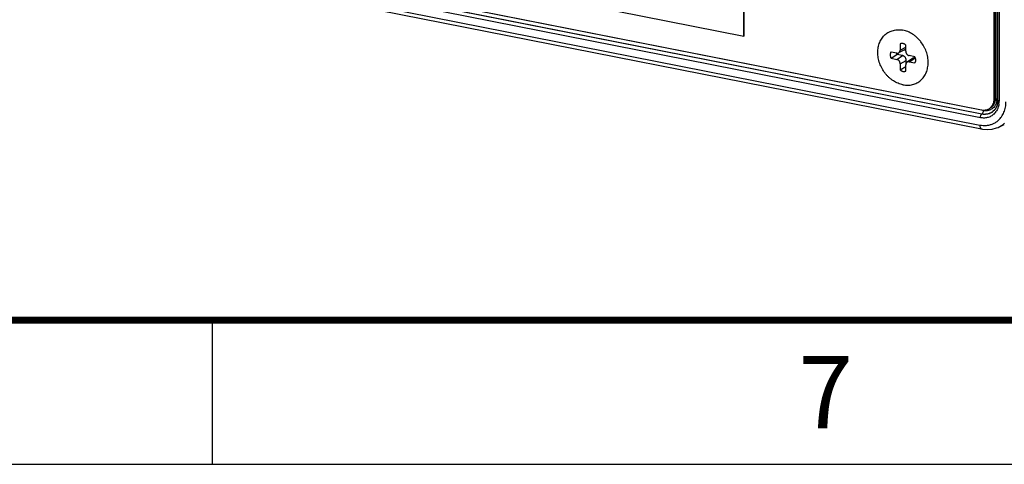
# Model space of a CAD drawing. Units: inches. Extents: x 0 to 34, y 0 to 22.
# Drawn here: x 3.6 to 7, y 0 to 1.5 of the extents above; entities that cross this region are included whole.
import ezdxf

# ---------------------------------------------------------------- set-up
doc = ezdxf.new("R2010")
doc.units = ezdxf.units.IN
doc.header["$LTSCALE"] = 1.87
doc.header["$MEASUREMENT"] = 0
doc.layers.get('0').update_dxf_attribs({"linetype": 'CONTINUOUS'})
doc.layers.add('02___PRT_ALL_AXES', color=7, linetype='CONTINUOUS')

msp = doc.modelspace()

# ---------------------------------------------------------------- linework, layer by layer
at = {"color": 7, "linetype": 'CONTINUOUS'}
for p, q in [((6.9586, 1.2674), (6.9586, 6.7834)), ((6.9636, 1.2704), (6.9636, 6.7864)), ((6.9684, 6.786), (6.9684, 1.2689)), ((6.9707, 6.7796), (6.9707, 1.2624)), ((6.9757, 6.7767), (6.9757, 1.2595)), ((6.9156, 1.2141), (1.8309, 2.2181)), ((6.9161, 1.2145), (1.8315, 2.2185)), ((1.8317, 2.2328), (6.9153, 1.229)), ((6.9208, 1.2266), (1.8362, 2.2307)), ((6.9109, 1.2019), (1.8262, 2.2059)), ((1.8283, 2.1797), (6.9087, 1.1765)), ((1.8345, 2.166), (6.9148, 1.1628)), ((6.0906, 1.4842), (6.0906, 1.7191)), ((6.0926, 1.4854), (6.0926, 1.7203)), ((5.5647, 1.588), (6.0906, 1.4842)), ((6.0926, 1.4854), (6.0906, 1.4842)), ((6.6481, 1.4371), (6.6274, 1.4265)), ((6.6329, 1.4577), (6.6327, 1.4576)), ((6.6327, 1.4576), (6.6329, 1.4577)), ((6.6327, 1.4576), (6.6327, 1.4361)), ((6.6327, 1.4361), (6.6525, 1.4469)), ((6.6525, 1.4322), (6.6525, 1.4537)), ((6.6209, 1.4256), (6.6011, 1.4296)), ((6.6011, 1.4081), (6.6217, 1.4212)), ((6.6011, 1.4081), (6.6209, 1.4042)), ((6.6209, 1.4042), (6.6409, 1.4174)), ((6.6409, 1.4174), (6.6217, 1.4212)), ((6.6327, 1.3891), (6.6539, 1.4007)), ((6.6539, 1.3911), (6.6539, 1.4007)), ((6.6761, 1.4073), (6.6568, 1.3943)), ((6.6841, 1.4132), (6.6642, 1.4171)), ((6.6642, 1.3957), (6.6842, 1.4088)), ((6.6861, 1.4085), (6.6842, 1.4088)), ((6.6327, 1.3891), (6.6327, 1.3676)), ((6.6327, 1.3676), (6.6525, 1.379)), ((6.6525, 1.3637), (6.6525, 1.3852)), ((6.6642, 1.3957), (6.6841, 1.3917)), ((6.9636, 1.2704), (6.9586, 1.2674)), ((6.9605, 1.2297), (6.9545, 1.2234)), ((6.9652, 1.2372), (6.9605, 1.2297)), ((6.9685, 1.2458), (6.9652, 1.2372)), ((6.9703, 1.2552), (6.9685, 1.2458)), ((6.9707, 1.2624), (6.9703, 1.2552)), ((6.9161, 1.2145), (6.9156, 1.2141)), ((6.9202, 1.2217), (6.9194, 1.2194)), ((6.9545, 1.2234), (6.9529, 1.2221)), ((6.9531, 1.2222), (6.9529, 1.2221)), ((6.954, 1.2229), (6.9538, 1.2228)), ((6.9148, 1.1628), (6.9183, 1.1622)), ((6.9183, 1.1622), (6.935, 1.1608)), ((6.935, 1.1608), (6.9513, 1.1622)), ((6.9513, 1.1622), (6.9668, 1.1662)), ((6.9668, 1.1662), (6.9724, 1.1684)), ((6.9724, 1.1684), (6.9937, 1.1777)), ((0, 0), (34, 0)), ((0, 0), (34, 0))]:
    msp.add_line(p, q, dxfattribs=at)
at = {"color": 3, "linetype": 'CONTINUOUS'}
msp.add_line((4.25, 0), (4.25, 0.5), dxfattribs=at)
at = {"color": 3, "linetype": 'CONTINUOUS', "const_width": 0.025}
msp.add_lwpolyline([(33.5, 0.5), (0.5, 0.5)], dxfattribs=at)
at = {"color": 7, "linetype": 'CONTINUOUS'}
for centre, radius, start, end in [((6.6391, 1.4456), 0.0136, 112.8646, 117.1852), ((6.6419, 1.4316), 0.0227, 194.6142, 207.2233), ((6.9158, 1.2702), 0.0478, 351.438, 355.977), ((6.9144, 1.2703), 0.0492, 355.9612, 0.01), ((6.9147, 1.2688), 0.0536, 351.4055, 0.0575), ((6.9025, 1.2594), 0.0732, 351.3963, 0.055), ((6.9267, 1.2561), 0.0429, 300.588, 307.5769), ((6.9272, 1.2568), 0.0432, 300.6104, 307.9665), ((6.9214, 1.2529), 0.053, 317.261, 326.1669), ((6.9267, 1.2447), 0.0696, 293.1593, 302.3937), ((6.9266, 1.2448), 0.0698, 302.3964, 311.6231), ((6.9394, 1.2444), 0.0829, 293.5987, 311.6195)]:
    msp.add_arc(centre, radius, start, end, dxfattribs=at)
for points, knots in [([(6.6274, 1.4265), (6.6278, 1.4267), (6.6286, 1.4271), (6.6296, 1.428), (6.6306, 1.4291), (6.6313, 1.4303), (6.6319, 1.4316), (6.6324, 1.433), (6.6327, 1.4345), (6.6327, 1.4356), (6.6327, 1.4361)], [0, 0, 0, 0, 0.118272, 0.2371, 0.357354, 0.479765, 0.60494, 0.733341, 0.86515, 1, 1, 1, 1]), ([(6.6525, 1.4537), (6.6518, 1.4544), (6.6504, 1.4555), (6.6481, 1.457), (6.6457, 1.4581), (6.6433, 1.4589), (6.6408, 1.4593), (6.6384, 1.4593), (6.636, 1.4589), (6.6345, 1.4585), (6.6338, 1.4582)], [0, 0, 0, 0, 0.136123, 0.269433, 0.399426, 0.525845, 0.648684, 0.768232, 0.88505, 1, 1, 1, 1]), ([(6.6481, 1.4371), (6.6485, 1.4373), (6.6494, 1.4379), (6.6506, 1.4389), (6.6517, 1.4401), (6.6522, 1.441), (6.6525, 1.4415)], [0, 0, 0, 0, 0.246229, 0.493735, 0.744456, 1, 1, 1, 1]), ([(6.6011, 1.4296), (6.6006, 1.4289), (6.5997, 1.4274), (6.5988, 1.4249), (6.5982, 1.4222), (6.5979, 1.4184), (6.5986, 1.4136), (6.6001, 1.4099), (6.6011, 1.4081)], [0, 0, 0, 0, 0.113819, 0.230899, 0.35161, 0.475986, 0.733827, 1, 1, 1, 1]), ([(6.6209, 1.4256), (6.6215, 1.4255), (6.6226, 1.4254), (6.6243, 1.4255), (6.6259, 1.4258), (6.6269, 1.4262), (6.6274, 1.4265)], [0, 0, 0, 0, 0.258589, 0.510631, 0.757017, 1, 1, 1, 1]), ([(6.6327, 1.3891), (6.6327, 1.39), (6.6326, 1.3917), (6.6319, 1.3942), (6.6308, 1.3966), (6.6293, 1.3989), (6.6275, 1.4008), (6.6255, 1.4024), (6.6233, 1.4036), (6.6217, 1.4041), (6.6209, 1.4042)], [0, 0, 0, 0, 0.123635, 0.250716, 0.379679, 0.509016, 0.637034, 0.762201, 0.883456, 1, 1, 1, 1]), ([(6.6539, 1.4007), (6.6539, 1.4017), (6.6537, 1.4036), (6.653, 1.4063), (6.6518, 1.409), (6.6502, 1.4115), (6.6482, 1.4136), (6.646, 1.4154), (6.6435, 1.4167), (6.6418, 1.4172), (6.6409, 1.4174)], [0, 0, 0, 0, 0.123635, 0.250716, 0.379679, 0.509016, 0.637034, 0.762201, 0.883456, 1, 1, 1, 1]), ([(6.6525, 1.4322), (6.6525, 1.4313), (6.6526, 1.4296), (6.6533, 1.4271), (6.6544, 1.4247), (6.6558, 1.4224), (6.6576, 1.4205), (6.6597, 1.4189), (6.6619, 1.4177), (6.6634, 1.4172), (6.6642, 1.4171)], [0, 0, 0, 0, 0.123635, 0.250716, 0.379679, 0.509016, 0.637034, 0.762201, 0.883456, 1, 1, 1, 1]), ([(6.6842, 1.4088), (6.6835, 1.409), (6.6824, 1.4091), (6.681, 1.409), (6.6799, 1.4089), (6.6789, 1.4087), (6.6779, 1.4083), (6.677, 1.4079), (6.6764, 1.4075), (6.6761, 1.4073)], [0, 0, 0, 0, 0.258993, 0.38574, 0.510683, 0.634154, 0.756567, 0.878367, 1, 1, 1, 1]), ([(6.6841, 1.3917), (6.6846, 1.3924), (6.6855, 1.3939), (6.6864, 1.3964), (6.687, 1.3991), (6.6872, 1.4029), (6.6865, 1.4077), (6.685, 1.4114), (6.6841, 1.4132)], [0, 0, 0, 0, 0.113819, 0.230899, 0.35161, 0.475986, 0.733827, 1, 1, 1, 1]), ([(6.6327, 1.3676), (6.6334, 1.3669), (6.6349, 1.3657), (6.6374, 1.3642), (6.6399, 1.363), (6.6425, 1.3623), (6.6452, 1.362), (6.6473, 1.3621), (6.649, 1.3624), (6.6506, 1.3628), (6.6517, 1.3633), (6.6525, 1.3637)], [0, 0, 0, 0, 0.136776, 0.270486, 0.400593, 0.526842, 0.649305, 0.768408, 0.826979, 0.885032, 1, 1, 1, 1]), ([(6.6568, 1.3943), (6.6565, 1.3941), (6.6558, 1.3936), (6.655, 1.3927), (6.6542, 1.3916), (6.6536, 1.3905), (6.6531, 1.3893), (6.6527, 1.388), (6.6525, 1.3866), (6.6525, 1.3857), (6.6525, 1.3852)], [0, 0, 0, 0, 0.117897, 0.236843, 0.357472, 0.480315, 0.605816, 0.7343, 0.865812, 1, 1, 1, 1]), ([(6.6642, 1.3957), (6.6636, 1.3958), (6.6626, 1.3959), (6.6613, 1.3959), (6.6603, 1.3957), (6.6594, 1.3955), (6.6585, 1.3952), (6.6576, 1.3948), (6.6571, 1.3945), (6.6568, 1.3943)], [0, 0, 0, 0, 0.258993, 0.38574, 0.510683, 0.634154, 0.756567, 0.878367, 1, 1, 1, 1]), ([(6.9577, 1.2582), (6.9579, 1.259), (6.9584, 1.262), (6.9586, 1.2651), (6.9586, 1.2674)], [0, 0, 0, 0, 0.247097, 1, 1, 1, 1]), ([(6.9603, 1.253), (6.9606, 1.2538), (6.9619, 1.2571), (6.9627, 1.2605), (6.9631, 1.2631)], [0, 0, 0, 0, 0.245726, 1, 1, 1, 1]), ([(6.9153, 1.229), (6.9175, 1.2285), (6.922, 1.228), (6.9287, 1.2284), (6.935, 1.23), (6.939, 1.2318), (6.9408, 1.2329)], [0, 0, 0, 0, 0.258376, 0.510448, 0.756883, 1, 1, 1, 1]), ([(6.9487, 1.2309), (6.9467, 1.2298), (6.9424, 1.2278), (6.9378, 1.2266), (6.9355, 1.2263)], [0, 0, 0, 0, 0.496774, 1, 1, 1, 1]), ([(6.9408, 1.2329), (6.9424, 1.2339), (6.9455, 1.2361), (6.9508, 1.2415), (6.9538, 1.2465), (6.9553, 1.2501)], [0, 0, 0, 0, 0.244873, 0.492028, 1, 1, 1, 1]), ([(6.9458, 1.2359), (6.9479, 1.2371), (6.9517, 1.24), (6.9549, 1.2437), (6.9563, 1.2457)], [0, 0, 0, 0, 0.496176, 1, 1, 1, 1]), ([(6.9593, 1.2403), (6.9578, 1.2384), (6.9546, 1.2349), (6.9507, 1.2321), (6.9487, 1.2309)], [0, 0, 0, 0, 0.502986, 1, 1, 1, 1]), ([(6.9553, 1.2501), (6.9556, 1.2507), (6.9566, 1.2534), (6.9573, 1.2561), (6.9577, 1.2582)], [0, 0, 0, 0, 0.246419, 1, 1, 1, 1]), ([(6.9563, 1.2457), (6.9567, 1.2463), (6.9582, 1.2486), (6.9595, 1.2511), (6.9603, 1.253)], [0, 0, 0, 0, 0.246786, 1, 1, 1, 1]), ([(6.9632, 1.2464), (6.9629, 1.2459), (6.9617, 1.2437), (6.9604, 1.2417), (6.9593, 1.2403)], [0, 0, 0, 0, 0.252671, 1, 1, 1, 1]), ([(6.966, 1.2533), (6.9659, 1.2527), (6.965, 1.2504), (6.964, 1.2481), (6.9632, 1.2464)], [0, 0, 0, 0, 0.253205, 1, 1, 1, 1]), ([(6.9725, 1.2383), (6.9721, 1.2369), (6.9703, 1.2318), (6.9677, 1.2268), (6.9654, 1.2234)], [0, 0, 0, 0, 0.255162, 1, 1, 1, 1]), ([(6.9678, 1.2608), (6.9677, 1.2602), (6.9672, 1.2576), (6.9666, 1.2552), (6.966, 1.2533)], [0, 0, 0, 0, 0.253049, 1, 1, 1, 1]), ([(6.9757, 1.2595), (6.975, 1.2596), (6.9738, 1.2599), (6.9723, 1.2605), (6.9715, 1.2611), (6.9711, 1.2615), (6.9708, 1.2619), (6.9707, 1.2623), (6.9707, 1.2624)], [0, 0, 0, 0, 0.347088, 0.631609, 0.746318, 0.84341, 0.925991, 1, 1, 1, 1]), ([(6.9749, 1.2484), (6.9748, 1.2476), (6.9742, 1.2441), (6.9733, 1.2408), (6.9725, 1.2383)], [0, 0, 0, 0, 0.253053, 1, 1, 1, 1]), ([(6.9729, 1.1927), (6.9772, 1.1964), (6.9849, 1.2052), (6.9933, 1.2207), (6.9984, 1.2384), (6.9995, 1.2508), (6.9995, 1.2571)], [0, 0, 0, 0, 0.237101, 0.481447, 0.735625, 1, 1, 1, 1]), ([(6.9603, 1.217), (6.9573, 1.2137), (6.9505, 1.208), (6.9403, 1.2034), (6.9316, 1.2013), (6.9224, 1.2004), (6.9154, 1.201), (6.9109, 1.2019)], [0, 0, 0, 0, 0.245419, 0.490206, 0.614514, 0.740826, 1, 1, 1, 1]), ([(6.9109, 1.2019), (6.9109, 1.2031), (6.9111, 1.2056), (6.9121, 1.2091), (6.9133, 1.2117), (6.9146, 1.2132), (6.9153, 1.2138), (6.9156, 1.2141)], [0, 0, 0, 0, 0.27535, 0.55275, 0.801389, 0.907983, 1, 1, 1, 1]), ([(6.9486, 1.2191), (6.9462, 1.2177), (6.9411, 1.2154), (6.9329, 1.2133), (6.9243, 1.2128), (6.9185, 1.2135), (6.9156, 1.2141)], [0, 0, 0, 0, 0.243335, 0.48956, 0.741434, 1, 1, 1, 1]), ([(6.9492, 1.2196), (6.9468, 1.2182), (6.9417, 1.2159), (6.9306, 1.2131), (6.9218, 1.2133), (6.9161, 1.2145)], [0, 0, 0, 0, 0.243215, 0.489824, 1, 1, 1, 1]), ([(6.9194, 1.2194), (6.919, 1.2183), (6.9183, 1.2169), (6.9171, 1.2153), (6.9164, 1.2147), (6.9161, 1.2145)], [0, 0, 0, 0, 0.555927, 0.79426, 1, 1, 1, 1]), ([(6.9208, 1.2266), (6.9208, 1.2262), (6.9208, 1.2246), (6.9205, 1.2229), (6.9202, 1.2217)], [0, 0, 0, 0, 0.241822, 1, 1, 1, 1]), ([(6.9283, 1.2258), (6.9277, 1.2258), (6.9252, 1.2259), (6.9227, 1.2263), (6.9208, 1.2266)], [0, 0, 0, 0, 0.247618, 1, 1, 1, 1]), ([(6.9355, 1.2263), (6.9349, 1.2262), (6.9325, 1.2259), (6.9301, 1.2258), (6.9283, 1.2258)], [0, 0, 0, 0, 0.247733, 1, 1, 1, 1]), ([(6.9087, 1.1765), (6.9164, 1.175), (6.9282, 1.1742), (6.9434, 1.1768), (6.9506, 1.1792), (6.9541, 1.1807)], [0, 0, 0, 0, 0.509544, 0.75663, 1, 1, 1, 1]), ([(6.9087, 1.1765), (6.9087, 1.1748), (6.9089, 1.1716), (6.9099, 1.1678), (6.9112, 1.1655), (6.9122, 1.1642), (6.9135, 1.1632), (6.9144, 1.1629), (6.9148, 1.1628)], [0, 0, 0, 0, 0.323409, 0.599756, 0.71664, 0.820192, 0.913071, 1, 1, 1, 1])]:
    msp.add_open_spline(points, degree=3, knots=knots, dxfattribs=at)
at = {"layer": '02___PRT_ALL_AXES', "color": 7, "linetype": 'CONTINUOUS'}
for points, knots in [([(6.6426, 1.316), (6.6397, 1.3165), (6.6339, 1.318), (6.6255, 1.321), (6.6171, 1.325), (6.6091, 1.3297), (6.6013, 1.3352), (6.594, 1.3414), (6.5871, 1.3483), (6.5786, 1.3583), (6.5714, 1.3694), (6.5655, 1.3811), (6.5607, 1.3933), (6.5565, 1.4088), (6.5551, 1.4247), (6.5556, 1.437), (6.5569, 1.446), (6.5589, 1.4546), (6.5618, 1.4628), (6.5655, 1.4705), (6.5699, 1.4776), (6.575, 1.4841), (6.5808, 1.4899), (6.5871, 1.4949), (6.594, 1.4991), (6.6014, 1.5024), (6.6092, 1.5049), (6.6173, 1.5064), (6.6256, 1.507), (6.6341, 1.5067), (6.6398, 1.5059), (6.6426, 1.5053)], [0, 0, 0, 0, 0.030653, 0.061934, 0.093831, 0.126313, 0.159326, 0.192801, 0.226653, 0.260784, 0.32941, 0.363737, 0.397908, 0.46531, 0.530933, 0.562939, 0.594333, 0.625099, 0.655248, 0.684814, 0.713857, 0.742459, 0.770727, 0.798782, 0.826755, 0.854785, 0.883005, 0.911539, 0.940494, 0.96996, 1, 1, 1, 1]), ([(6.6426, 1.316), (6.6454, 1.3154), (6.6511, 1.3146), (6.6596, 1.3143), (6.6679, 1.3149), (6.676, 1.3164), (6.6838, 1.3189), (6.6911, 1.3222), (6.698, 1.3264), (6.7044, 1.3314), (6.7102, 1.3372), (6.7153, 1.3437), (6.7197, 1.3508), (6.7234, 1.3585), (6.7262, 1.3667), (6.7283, 1.3753), (6.7296, 1.3843), (6.7301, 1.3966), (6.7287, 1.4125), (6.7245, 1.4281), (6.7196, 1.4402), (6.7138, 1.4519), (6.7065, 1.463), (6.6981, 1.473), (6.6912, 1.4799), (6.6838, 1.4861), (6.6761, 1.4916), (6.668, 1.4963), (6.6597, 1.5003), (6.6512, 1.5033), (6.6455, 1.5048), (6.6426, 1.5053)], [0, 0, 0, 0, 0.03004, 0.059506, 0.088461, 0.116995, 0.145215, 0.173245, 0.201218, 0.229273, 0.257541, 0.286143, 0.315186, 0.344752, 0.374901, 0.405667, 0.437061, 0.469067, 0.53469, 0.602092, 0.636263, 0.67059, 0.739216, 0.773347, 0.807199, 0.840674, 0.873687, 0.906169, 0.938066, 0.969347, 1, 1, 1, 1])]:
    msp.add_open_spline(points, degree=3, knots=knots, dxfattribs=at)

# ---------------------------------------------------------------- texts
at = {"color": 3, "linetype": 'CONTINUOUS', "insert": (6.375, 0.375), "char_height": 0.25, "width": 0.25, "attachment_point": 2, "line_spacing_factor": 0.9}
msp.add_mtext('7', dxfattribs=at)

doc.saveas('drawing.dxf')
